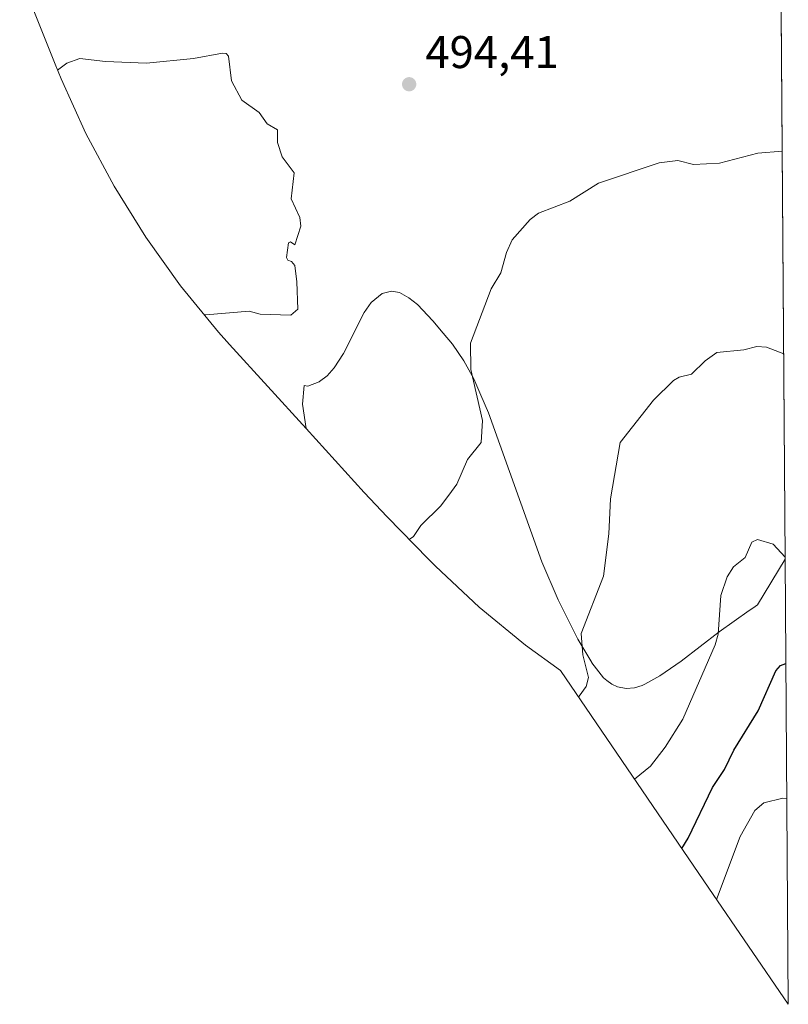
# Model space of a CAD drawing. Units: metres. Extents: x 548825 to 549642, y 4707901 to 4710103.
# Drawn here: x 549456 to 549624, y 4707901 to 4708116 of the extents above; entities that cross this region are included whole.
import ezdxf

# ---------------------------------------------------------------- set-up
doc = ezdxf.new("R2010")
doc.units = ezdxf.units.M
doc.header["$MEASUREMENT"] = 0
for name, color, linetype, lineweight in [('Comarca CxS', 21, 'Continuous', 0), ('Cultivos leñosos CxS', 92, 'Continuous', 0), ('Curva de nivel maestra', 30, 'Continuous', 30), ('Curva de nivel normal', 30, 'Continuous', 0), ('Matorral CxS', 135, 'Continuous', 0), ('Punto de cota en terreno', 7, 'Continuous', 0), ('Rótulo de punto de cota en terreno', 7, 'Continuous', 0)]:
    doc.layers.add(name, color=color, linetype=linetype, lineweight=lineweight)
doc.styles.add('Style-Arial', font='txt')

# ---------------------------------------------------------------- blocks, each defined once
blk = doc.blocks.new('5PATER')
at = {"layer": 'Comarca CxS', "linetype": 'Continuous', "lineweight": 0}
h = blk.add_hatch(color=51, dxfattribs=at)
edge = h.paths.add_edge_path()
edge.add_ellipse((0, 0), major_axis=(-0.1095731443231308, -0.1110710700762829), ratio=0.9994222409660322, start_angle=0, end_angle=360)

msp = doc.modelspace()

# ---------------------------------------------------------------- linework, layer by layer
at = {"layer": 'Cultivos leñosos CxS', "color": 92, "linetype": 'Continuous', "lineweight": 0, "extrusion": (0.0007743113075624415, -0.1086865335693063, 0.9940757706848544), "elevation": -510793.0116414787, "flags": 128}
msp.add_lwpolyline([(583149.1112021862, 4676358.307300929), (583149.1112021862, 4676148.405298291)], dxfattribs=at)
at = {"layer": 'Cultivos leñosos CxS', "color": 92, "linetype": 'Continuous', "lineweight": 0}
for points in [[(549621.1168999998, 4708248.294500001, 507.843399999998), (549622.8958999999, 4707998.591399999, 480.3015000000014), (549616.8502000002, 4707988.620100001, 479.7382999999973), (549615.8101000004, 4707987.940099999, 479.7792000000045), (549615.0201000003, 4707987.420100001, 479.8035999999993), (549608.4802000001, 4707982.7601, 480.3187999999937), (549608.4600999998, 4707982.7401, 480.3208000000013), (549600.1700999998, 4707976.300100001, 481.8776999999973), (549595.5500999996, 4707973.130100001, 482.7839999999997), (549592.2200999996, 4707971.340100001, 483.3668999999937), (549591.6901000004, 4707971.050100001, 483.4321999999956), (549589.9700999996, 4707970.520099999, 483.6431000000011), (549588.2001, 4707970.360099999, 483.8622999999934), (549586.3201000001, 4707970.700099999, 484.0978000000032), (549586.3101000004, 4707970.700099999, 484.099000000002), (549585.0202000003, 4707971.3101, 484.2694999999949), (549583.9700999996, 4707972.120100001, 484.4208000000072), (549583.2600999996, 4707972.670100001, 484.5200999999943), (549580.6902000001, 4707975.950099999, 484.938599999994), (549580.6501000002, 4707976.0101, 484.9459000000061), (549577.6201, 4707981.110099999, 485.4196999999986), (549573.3400999998, 4707989.7301, 486.2133000000031), (549569.7600999996, 4707998.0101, 486.9599000000017), (549569.7500999998, 4707998.020099999, 486.9621000000043), (549558.1001000004, 4708030.540100001, 489.4910999999993), (549556.4401000004, 4708034.440099999, 489.8119000000006), (549554.9101, 4708038.030099999, 490.189400000003), (549552.7600999996, 4708041.920100001, 490.7342999999965), (549550.2200999996, 4708045.5701, 491.2344000000012), (549548.2301000003, 4708047.940099999, 491.5243999999948), (549545.9700999996, 4708050.640100001, 491.8356000000058), (549542.5701000001, 4708054.220100001, 492.2617999999929), (549540.7301000003, 4708055.710100001, 492.6024000000034), (549538.6801000005, 4708056.850099999, 492.9504000000015), (549536.9501, 4708057.130100001, 493.2997999999934), (549534.8901000004, 4708056.620100001, 493.8510999999999), (549532.4901000002, 4708054.640100001, 494.3877000000066), (549530.9501, 4708052.460100001, 494.4380999999995), (549526.4301000005, 4708043.5001, 494.6714000000065), (549524.4401000004, 4708040.370100001, 494.6597000000039), (549522.8501000004, 4708038.6601, 494.6202999999951), (549521.1802000003, 4708037.420100001, 494.5192999999999), (549521.1201, 4708037.370100001, 494.5121000000072), (549518.6201, 4708036.4001, 494.3217000000004), (549517.8501000004, 4708036.550100001, 494.3119000000006), (549517.5100999996, 4708032.450099999, 493.8274999999995), (549518.2795000002, 4708027.116900001, 493.5286000000052), (549501.5582999997, 4708045.508500001, 494.0927999999985), (549499.1721000001, 4708048.1807, 494.5072999999975), (549490.8693000004, 4708058.297700001, 495.325800000006), (549483.2461000001, 4708068.935900001, 495.5396999999939), (549476.3350000001, 4708080.049900001, 495.7017999999953), (549470.1655000001, 4708091.592300001, 495.5605999999971), (549464.7642000001, 4708103.513300001, 495.0926000000036), (549463.4583000002, 4708106.745100001, 494.604800000001), (549462.8835000005, 4708108.204100001, 494.2709000000032), (549457.6777999997, 4708121.341499999, 490.4328999999998)], [(549455.7248999998, 4708125.242500001, 488.5106999999989), (549457.6777999997, 4708121.341499999, 490.4328999999998), (549462.8835000005, 4708108.204100001, 494.2709000000032), (549463.4583000002, 4708106.745100001, 494.604800000001), (549464.7642000001, 4708103.513300001, 495.0926000000036), (549470.1655000001, 4708091.592300001, 495.5605999999971), (549476.3350000001, 4708080.049900001, 495.7017999999953), (549483.2461000001, 4708068.935900001, 495.5396999999939), (549490.8693000004, 4708058.297700001, 495.325800000006), (549499.1721000001, 4708048.1807, 494.5072999999975), (549501.5582999997, 4708045.508500001, 494.0927999999985), (549518.2795000002, 4708027.116900001, 493.5286000000052)], [(549622.8958999999, 4707998.591399999, 480.3015000000014), (549616.8502000002, 4707988.620100001, 479.7382999999973), (549615.8101000004, 4707987.940099999, 479.7792000000045), (549615.0201000003, 4707987.420100001, 479.8035999999993), (549608.4802000001, 4707982.7601, 480.3187999999937), (549608.4600999998, 4707982.7401, 480.3208000000013), (549600.1700999998, 4707976.300100001, 481.8776999999973), (549595.5500999996, 4707973.130100001, 482.7839999999997), (549592.2200999996, 4707971.340100001, 483.3668999999937), (549591.6901000004, 4707971.050100001, 483.4321999999956), (549589.9700999996, 4707970.520099999, 483.6431000000011), (549588.2001, 4707970.360099999, 483.8622999999934), (549586.3201000001, 4707970.700099999, 484.0978000000032), (549586.3101000004, 4707970.700099999, 484.099000000002), (549585.0202000003, 4707971.3101, 484.2694999999949), (549583.9700999996, 4707972.120100001, 484.4208000000072), (549583.2600999996, 4707972.670100001, 484.5200999999943), (549580.6902000001, 4707975.950099999, 484.938599999994), (549580.6501000002, 4707976.0101, 484.9459000000061), (549577.6201, 4707981.110099999, 485.4196999999986), (549573.3400999998, 4707989.7301, 486.2133000000031), (549569.7600999996, 4707998.0101, 486.9599000000017), (549569.7500999998, 4707998.020099999, 486.9621000000043), (549558.1001000004, 4708030.540100001, 489.4910999999993), (549556.4401000004, 4708034.440099999, 489.8119000000006), (549554.9101, 4708038.030099999, 490.189400000003), (549552.7600999996, 4708041.920100001, 490.7342999999965), (549550.2200999996, 4708045.5701, 491.2344000000012), (549548.2301000003, 4708047.940099999, 491.5243999999948), (549545.9700999996, 4708050.640100001, 491.8356000000058), (549542.5701000001, 4708054.220100001, 492.2617999999929), (549540.7301000003, 4708055.710100001, 492.6024000000034), (549538.6801000005, 4708056.850099999, 492.9504000000015), (549536.9501, 4708057.130100001, 493.2997999999934), (549534.8901000004, 4708056.620100001, 493.8510999999999), (549532.4901000002, 4708054.640100001, 494.3877000000066), (549530.9501, 4708052.460100001, 494.4380999999995), (549526.4301000005, 4708043.5001, 494.6714000000065), (549524.4401000004, 4708040.370100001, 494.6597000000039), (549522.8501000004, 4708038.6601, 494.6202999999951), (549521.1802000003, 4708037.420100001, 494.5192999999999), (549521.1201, 4708037.370100001, 494.5121000000072), (549518.6201, 4708036.4001, 494.3217000000004), (549517.8501000004, 4708036.550100001, 494.3119000000006), (549517.5100999996, 4708032.450099999, 493.8274999999995), (549518.2795000002, 4708027.116900001, 493.5286000000052)]]:
    msp.add_polyline3d(points, dxfattribs=at)
at = {"layer": 'Curva de nivel maestra', "color": 30, "linetype": 'Continuous', "lineweight": 30, "elevation": 475, "flags": 128}
msp.add_lwpolyline([(549600.3700000001, 4707935.390100001), (549601.7400000002, 4707937.670100001), (549607, 4707948.770099999), (549609.6600000003, 4707952.710100001), (549611.6600000003, 4707956.9301), (549617.0300000003, 4707965.460100001), (549620.8799999999, 4707974.2501), (549621.8600000005, 4707975.4101), (549623.0581999999, 4707975.8137)], dxfattribs=at)
at = {"layer": 'Curva de nivel normal', "color": 30, "linetype": 'Continuous', "lineweight": 0, "flags": 128}
for points, elevation in [([(549495.9800000004, 4708052.0701), (549496.4000000004, 4708051.970100001), (549505.8499999996, 4708052.780099999), (549508.2800000003, 4708052.130100001), (549514.9600000001, 4708051.920100001), (549516.4600000001, 4708053.190099999), (549516.2599999999, 4708059.170100001), (549515.8499999996, 4708062.7601), (549515.0899999999, 4708063.620100001), (549514.2599999999, 4708063.880100001), (549514.0099999999, 4708064.5101), (549514.4600000001, 4708067.6801), (549514.8700000001, 4708067.890100001), (549515.8399999999, 4708067.2601), (549517.1299999999, 4708071.3301), (549516.9100000003, 4708073.2301), (549514.9900000002, 4708077.3201), (549515.6900000004, 4708083.0001), (549513.0300000003, 4708086.470100001), (549512.0499999998, 4708089.600099999), (549512.0499999998, 4708092.4101), (549509.7699999996, 4708093.670100001), (549507.9900000002, 4708096.200099999), (549504.2199999997, 4708098.8301), (549502, 4708103.100099999), (549501.3499999996, 4708108.450099999), (549500.8099999996, 4708109.050100001), (549500, 4708109.1501), (549493.6799999997, 4708107.950099999), (549483.4100000003, 4708106.940099999), (549474.4900000002, 4708107.280099999), (549468.8499999996, 4708107.950099999), (549466, 4708106.960100001), (549464, 4708105.4001)], 495), ([(549622.2609000001, 4708087.730699999), (549616.9500000002, 4708087.300100001), (549608.54, 4708085.130100001), (549602.8700000001, 4708084.8201), (549599.4400000004, 4708085.6801), (549595.3700000001, 4708085.200099999), (549582.0999999996, 4708080.7301), (549575.8399999999, 4708076.8301), (549569.0099999999, 4708074.1601), (549567.1900000004, 4708072.800100001), (549563.3099999996, 4708068.370100001), (549562.0199999996, 4708065.610099999), (549560.7699999996, 4708061.1601), (549558.7100000001, 4708057.640100001), (549554.1699999999, 4708045.790100001), (549554.25, 4708040.020099999), (549556.79, 4708028.9101), (549556.4800000004, 4708024.120100001), (549553.5499999998, 4708020.360099999), (549551.1600000003, 4708014.9801), (549550, 4708013.380100001), (549547.7300000004, 4708010.270099999), (549543.3600000005, 4708005.950099999), (549541.7199999997, 4708003.5701), (549540.79, 4708002.920100001)], 490), ([(549577.7300000004, 4707968.530099999), (549577.9000000004, 4707968.670100001), (549579.4600000001, 4707970.8301), (549579.9600000001, 4707972.780099999), (549578.6900000004, 4707977.7501), (549578.3700000001, 4707982.4001), (549583.2300000004, 4707994.9001), (549584.3799999999, 4708004.1601), (549584.7300000004, 4708011.7601), (549586.8600000005, 4708024.100099999), (549594.1500000004, 4708033.340100001), (549598.5099999999, 4708037.640100001), (549599.7300000004, 4708038.390100001), (549602.4299999997, 4708039.050100001), (549605.4400000004, 4708041.9301), (549607.9900000002, 4708043.7301), (549613.8399999999, 4708044.3201), (549616.7300000004, 4708045.050100001), (549618.8300000001, 4708044.940099999), (549622.5761000002, 4708043.4802)], 485), ([(549590.0199999996, 4707950.540100001), (549593.5, 4707953.4001), (549596.6799999997, 4707957.550100001), (549600.54, 4707963.690099999), (549607.6500000004, 4707979.9101), (549608.2800000003, 4707982.210100001), (549608.8200000003, 4707990.690099999), (549610.2400000002, 4707994.7301), (549611.6200000001, 4707996.950099999), (549614.1699999999, 4707998.9901), (549615.6399999997, 4708002.350099999), (549616.8700000001, 4708002.880100001), (549620.2800000003, 4708001.870100001), (549622.8925999999, 4707999.054300001)], 480), ([(549623.2681999998, 4707946.336300001), (549622.3700000001, 4707946.4101), (549618.2699999996, 4707945.4301), (549616.2999999998, 4707943.7401), (549613.0899999999, 4707938.050100001), (549607.9299999997, 4707924.3101)], 470)]:
    msp.add_lwpolyline(points, dxfattribs=dict(at, elevation=elevation))
at = {"layer": 'Matorral CxS', "color": 135, "linetype": 'Continuous', "lineweight": 0, "extrusion": (0.001025873295547792, -0.1439900943751762, 0.9895785973361637), "elevation": -676866.021957689, "flags": 128}
msp.add_lwpolyline([(583150.7505022221, 4655010.621418525), (583150.7505022221, 4654912.397015608)], dxfattribs=at)
at = {"layer": 'Matorral CxS', "color": 135, "linetype": 'Continuous', "lineweight": 0}
msp.add_polyline3d([(549622.8958999999, 4707998.591399999, 480.3015000000014), (549623.5883999999, 4707901.393100001, 466.1578000000009), (549606.2380999997, 4707926.7919, 472.0154999999941), (549573.8068000004, 4707974.2675, 485.7255000000005), (549566.2077000003, 4707979.819300001, 486.4799999999959), (549556.0909000002, 4707988.121900001, 487.7032999999938), (549546.5388000002, 4707997.068499999, 489.2299999999959), (549544.9914999995, 4707998.632900001, 489.5485999999946), (549536.0015000004, 4708007.822899999, 491.4658000000054), (549530.9883000003, 4708013.138499999, 492.5194000000047), (549518.2795000002, 4708027.116900001, 493.5286000000052), (549517.5100999996, 4708032.450099999, 493.8274999999995), (549517.8501000004, 4708036.550100001, 494.3119000000006), (549518.6201, 4708036.4001, 494.3217000000004), (549521.1201, 4708037.370100001, 494.5121000000072), (549521.1802000003, 4708037.420100001, 494.5192999999999), (549522.8501000004, 4708038.6601, 494.6202999999951), (549524.4401000004, 4708040.370100001, 494.6597000000039), (549526.4301000005, 4708043.5001, 494.6714000000065), (549530.9501, 4708052.460100001, 494.4380999999995), (549532.4901000002, 4708054.640100001, 494.3877000000066), (549534.8901000004, 4708056.620100001, 493.8510999999999), (549536.9501, 4708057.130100001, 493.2997999999934), (549538.6801000005, 4708056.850099999, 492.9504000000015), (549540.7301000003, 4708055.710100001, 492.6024000000034), (549542.5701000001, 4708054.220100001, 492.2617999999929), (549545.9700999996, 4708050.640100001, 491.8356000000058), (549548.2301000003, 4708047.940099999, 491.5243999999948), (549550.2200999996, 4708045.5701, 491.2344000000012), (549552.7600999996, 4708041.920100001, 490.7342999999965), (549554.9101, 4708038.030099999, 490.189400000003), (549556.4401000004, 4708034.440099999, 489.8119000000006), (549558.1001000004, 4708030.540100001, 489.4910999999993), (549569.7500999998, 4707998.020099999, 486.9621000000043), (549569.7600999996, 4707998.0101, 486.9599000000017), (549573.3400999998, 4707989.7301, 486.2133000000031), (549577.6201, 4707981.110099999, 485.4196999999986), (549580.6501000002, 4707976.0101, 484.9459000000061), (549580.6902000001, 4707975.950099999, 484.938599999994), (549583.2600999996, 4707972.670100001, 484.5200999999943), (549583.9700999996, 4707972.120100001, 484.4208000000072), (549585.0202000003, 4707971.3101, 484.2694999999949), (549586.3101000004, 4707970.700099999, 484.099000000002), (549586.3201000001, 4707970.700099999, 484.0978000000032), (549588.2001, 4707970.360099999, 483.8622999999934), (549589.9700999996, 4707970.520099999, 483.6431000000011), (549591.6901000004, 4707971.050100001, 483.4321999999956), (549592.2200999996, 4707971.340100001, 483.3668999999937), (549595.5500999996, 4707973.130100001, 482.7839999999997), (549600.1700999998, 4707976.300100001, 481.8776999999973), (549608.4600999998, 4707982.7401, 480.3208000000013), (549608.4802000001, 4707982.7601, 480.3187999999937), (549615.0201000003, 4707987.420100001, 479.8035999999993), (549615.8101000004, 4707987.940099999, 479.7792000000045), (549616.8502000002, 4707988.620100001, 479.7382999999973)], close=True, dxfattribs=at)
for points in [[(549622.8958999999, 4707998.591399999, 480.3015000000014), (549616.8502000002, 4707988.620100001, 479.7382999999973), (549615.8101000004, 4707987.940099999, 479.7792000000045), (549615.0201000003, 4707987.420100001, 479.8035999999993), (549608.4802000001, 4707982.7601, 480.3187999999937), (549608.4600999998, 4707982.7401, 480.3208000000013), (549600.1700999998, 4707976.300100001, 481.8776999999973), (549595.5500999996, 4707973.130100001, 482.7839999999997), (549592.2200999996, 4707971.340100001, 483.3668999999937), (549591.6901000004, 4707971.050100001, 483.4321999999956), (549589.9700999996, 4707970.520099999, 483.6431000000011), (549588.2001, 4707970.360099999, 483.8622999999934), (549586.3201000001, 4707970.700099999, 484.0978000000032), (549586.3101000004, 4707970.700099999, 484.099000000002), (549585.0202000003, 4707971.3101, 484.2694999999949), (549583.9700999996, 4707972.120100001, 484.4208000000072), (549583.2600999996, 4707972.670100001, 484.5200999999943), (549580.6902000001, 4707975.950099999, 484.938599999994), (549580.6501000002, 4707976.0101, 484.9459000000061), (549577.6201, 4707981.110099999, 485.4196999999986), (549573.3400999998, 4707989.7301, 486.2133000000031), (549569.7600999996, 4707998.0101, 486.9599000000017), (549569.7500999998, 4707998.020099999, 486.9621000000043), (549558.1001000004, 4708030.540100001, 489.4910999999993), (549556.4401000004, 4708034.440099999, 489.8119000000006), (549554.9101, 4708038.030099999, 490.189400000003), (549552.7600999996, 4708041.920100001, 490.7342999999965), (549550.2200999996, 4708045.5701, 491.2344000000012), (549548.2301000003, 4708047.940099999, 491.5243999999948), (549545.9700999996, 4708050.640100001, 491.8356000000058), (549542.5701000001, 4708054.220100001, 492.2617999999929), (549540.7301000003, 4708055.710100001, 492.6024000000034), (549538.6801000005, 4708056.850099999, 492.9504000000015), (549536.9501, 4708057.130100001, 493.2997999999934), (549534.8901000004, 4708056.620100001, 493.8510999999999), (549532.4901000002, 4708054.640100001, 494.3877000000066), (549530.9501, 4708052.460100001, 494.4380999999995), (549526.4301000005, 4708043.5001, 494.6714000000065), (549524.4401000004, 4708040.370100001, 494.6597000000039), (549522.8501000004, 4708038.6601, 494.6202999999951), (549521.1802000003, 4708037.420100001, 494.5192999999999), (549521.1201, 4708037.370100001, 494.5121000000072), (549518.6201, 4708036.4001, 494.3217000000004), (549517.8501000004, 4708036.550100001, 494.3119000000006), (549517.5100999996, 4708032.450099999, 493.8274999999995), (549518.2795000002, 4708027.116900001, 493.5286000000052)], [(549518.2795000002, 4708027.116900001, 493.5286000000052), (549530.9883000003, 4708013.138499999, 492.5194000000047), (549536.0015000004, 4708007.822899999, 491.4658000000054), (549544.9914999995, 4707998.632900001, 489.5485999999946), (549546.5388000002, 4707997.068499999, 489.2299999999959), (549556.0909000002, 4707988.121900001, 487.7032999999938), (549566.2077000003, 4707979.819300001, 486.4799999999959), (549573.8068000004, 4707974.2675, 485.7255000000005), (549606.2380999997, 4707926.7919, 472.0154999999941), (549623.5883999999, 4707901.393100001, 466.1578000000009)]]:
    msp.add_polyline3d(points, dxfattribs=at)

# ---------------------------------------------------------------- block references
at = {"layer": 'Punto de cota en terreno', "color": 7, "linetype": 'Continuous', "lineweight": 0, "xscale": 10, "yscale": 10, "zscale": 10}
msp.add_blockref('5PATER', (549540.7800000003, 4708102.34, 494.4100000000035), dxfattribs=at)

# ---------------------------------------------------------------- texts
at = {"layer": 'Rótulo de punto de cota en terreno', "color": 7, "linetype": 'Continuous', "lineweight": 0, "style": 'Style-Arial'}
msp.add_text('494,41', height=7.000000000000002, dxfattribs=at).set_placement((549544.3077999996, 4708105.867799999))

doc.saveas('drawing.dxf')
